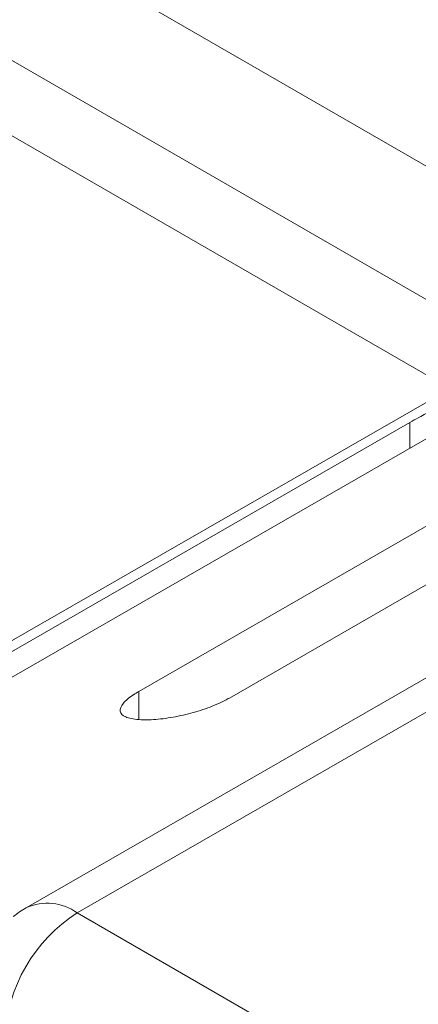
# Model space of a CAD drawing. Units: inches. Extents: x 0.2 to 10.8, y 0.2 to 8.4.
# Drawn here: x 9.6 to 9.6, y 7.3 to 7.5 of the extents above; entities that cross this region are included whole.
import ezdxf

# ---------------------------------------------------------------- set-up
doc = ezdxf.new("R2010")
doc.units = ezdxf.units.IN
doc.header["$MEASUREMENT"] = 0

msp = doc.modelspace()

# ---------------------------------------------------------------- linework, layer by layer
at = {"color": 7, "linetype": 'Continuous', "lineweight": 15}
for p, q in [((9.343975057318898, 7.58823282094574), (9.711670583240542, 7.375966712042343)), ((9.722719093344155, 7.353260346159392), (9.324971536974447, 7.582875122963677)), ((9.722719093344155, 7.344074253828486), (9.324971536974447, 7.573689030632771)), ((9.60294807398734, 7.413216607374243), (9.475412892662254, 7.339859683504335)), ((9.606820899050632, 7.410980884642125), (9.520703552280716, 7.361447068370071)), ((9.509639913802284, 7.358234701567867), (9.598028150192878, 7.4090747141355)), ((9.56492093991286, 7.3762049339016), (9.616083988692614, 7.405633400225182)), ((9.601282902715786, 7.389959403538432), (9.575978252215704, 7.375404422451079)), ((9.6012592962286, 7.378585585567381), (9.551144577710097, 7.349760121839501)), ((9.55739305023204, 7.349140675535383), (9.593344006073833, 7.328386630490187))]:
    msp.add_line(p, q, dxfattribs=at)
at = {"color": 8, "linetype": 'Continuous', "lineweight": 15}
for p, q in [((9.598023172218644, 7.405920515124426), (9.598028150192878, 7.4090747141355)), ((9.564915547107441, 7.372767597230155), (9.56492093991286, 7.3762049339016)), ((9.602250872398198, 7.374942445264909), (9.55739305023204, 7.349140675535383))]:
    msp.add_line(p, q, dxfattribs=at)
msp.add_arc((9.5537436531445, 7.344153001685307), 0.006180209505937807, 53.80769323844655, 114.8691968726622, dxfattribs=at)
at = {"color": 7, "linetype": 'Continuous', "lineweight": 15}
for centre, radius, start, end in [((9.567727538619524, 7.332947201846523), 0.01921015982085616, 122.5455500152939, 177.3342195761053), ((9.557377015041588, 7.338924665797444), 0.01250000000000246, 119.9070723941936, 128.6047160539964)]:
    msp.add_arc(centre, radius, start, end, dxfattribs=at)
for points, knots in [([(9.598028150192878, 7.4090747141355), (9.598393848590268, 7.409281127234837), (9.599269815218754, 7.409775553756781), (9.60096776245623, 7.410658616976804), (9.602845017261386, 7.411586066847344), (9.603991971230865, 7.412084671698576), (9.604515021012102, 7.412312052365368)], [0, 0, 0, 0, 0.1923176202713678, 0.4606632641273673, 0.7540442169290321, 1, 1, 1, 1]), ([(9.575978252215704, 7.375404422451079), (9.57579893338469, 7.375304839579419), (9.575025974207449, 7.374875584636642), (9.57336324130833, 7.374163218903332), (9.570935668014432, 7.373417999324129), (9.568411411891741, 7.372908318913793), (9.566368678570155, 7.372718906332608), (9.564559131675413, 7.372751730875781), (9.563156239987476, 7.373041093882946), (9.56246650045352, 7.373733918337355), (9.562839754418379, 7.374696417155064), (9.563875080308552, 7.375578900853046), (9.564703143428627, 7.3760745647809), (9.56492093991286, 7.3762049339016)], [0, 0, 0, 0, 0.02891215785219579, 0.1246267200116637, 0.221375438795476, 0.3227665049158694, 0.4313213552238699, 0.4985142319799112, 0.6196806622744355, 0.7409908547638864, 0.8572238497396394, 0.962447133793331, 1, 1, 1, 1])]:
    msp.add_open_spline(points, degree=3, knots=knots, dxfattribs=at)

doc.saveas('drawing.dxf')
